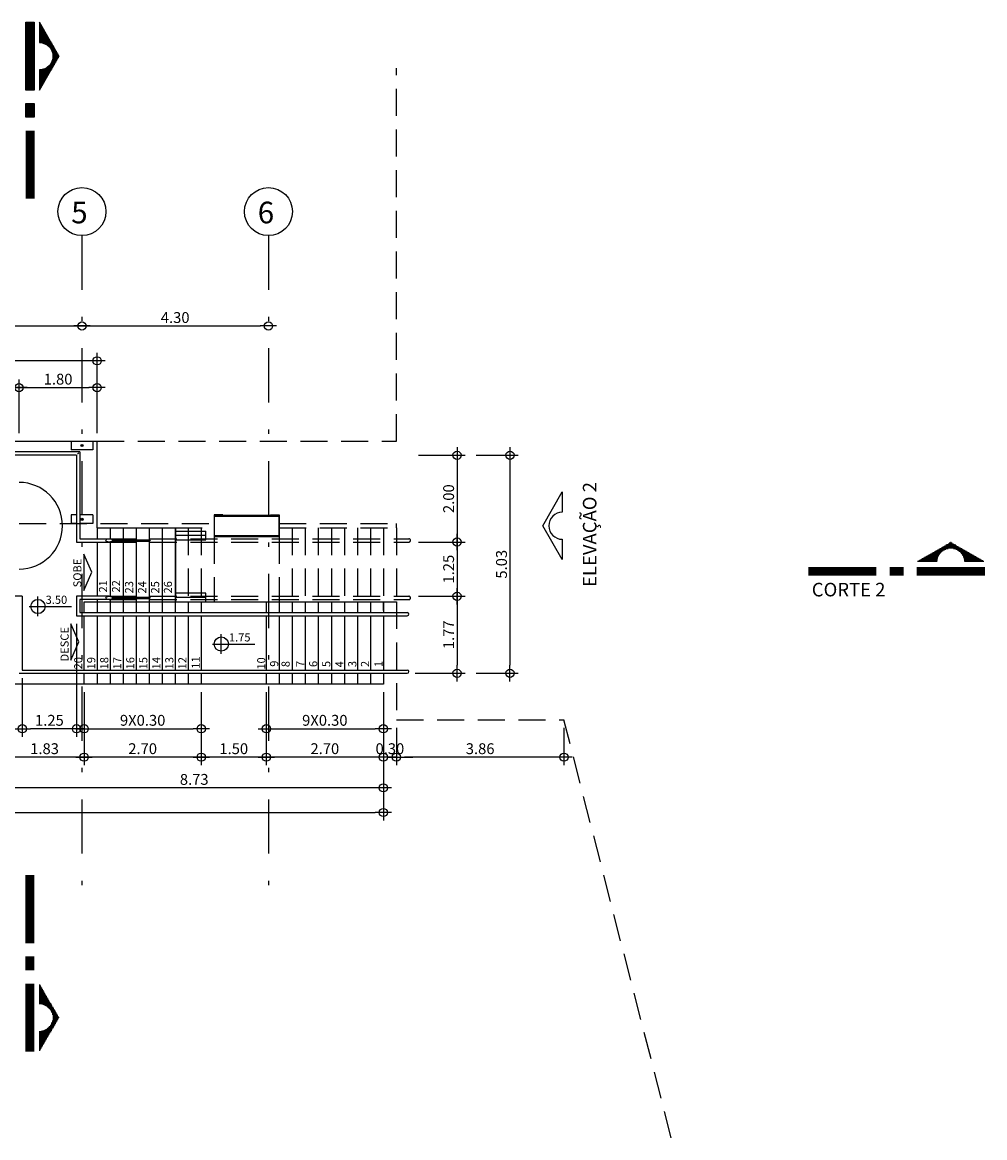
# Model space of a CAD drawing. Extents: x 166876 to 177711, y 2181278 to 2188659.
# Drawn here: x 177349 to 177371, y 2182246 to 2182272 of the extents above; entities that cross this region are included whole.
import ezdxf

# ---------------------------------------------------------------- set-up
doc = ezdxf.new("R2010")
doc.units = 0
doc.header["$LTSCALE"] = 2.5
doc.header["$MEASUREMENT"] = 0
doc.linetypes.add('DASHDOT', pattern=[1, 0.5, -0.25, 0, -0.25])
doc.linetypes.add('HIDDEN', pattern=[0.375, 0.25, -0.125])
doc.layers.get('0').update_dxf_attribs({"linetype": 'CONTINUOUS'})
doc.layers.get('DEFPOINTS').update_dxf_attribs({"linetype": 'CONTINUOUS'})
for name, color, linetype in [('A-01', 5, 'CONTINUOUS'), ('A-01-A', 8, 'CONTINUOUS'), ('A-02', 2, 'CONTINUOUS'), ('A-03', 3, 'CONTINUOUS'), ('A-04', 4, 'CONTINUOUS'), ('A-COTA', 1, 'CONTINUOUS'), ('A-PROJ-1', 8, 'HIDDEN'), ('A-TEXTO', 7, 'CONTINUOUS'), ('A0-COTA-125', 1, 'CONTINUOUS'), ('A0-EIXO-125', 1, 'DASHDOT')]:
    doc.layers.add(name, color=color, linetype=linetype)
doc.styles.add('RS-100', font='ROMANS.SHX', dxfattribs={"height": 1.25})
doc.styles.add('RS-175-125', font='ROMANS.shx', dxfattribs={"height": 0.5})
doc.styles.add('RS-60', font='ROMANS.SHX', dxfattribs={"height": 0.75})
doc.styles.add('RS-80-125', font='ROMANS.shx', dxfattribs={"height": 0.25})
doc.dimstyles.new('DC-RS80-125', dxfattribs={"dimtxt": 0.25, "dimasz": 0.1875, "dimexe": 0.1875, "dimexo": 0.1875, "dimgap": 0.07, "dimtad": 1, "dimzin": 1, "dimdsep": 46, "dimtxsty": 'RS-80-125', "dimblk": 'DOT1', "dimcen": 0.09, "dimclrd": 1, "dimclre": 1, "dimclrt": 3, "dimadec": 0, "dimazin": 0, "dimtfac": 0.006, "dimtix": 1, "dimtmove": 2, "dimatfit": 3, "dimldrblk": 'DOT1', "dimfxl": 0, "dimtolj": 1, "dimtzin": 12, "dimarcsym": 0})

# ---------------------------------------------------------------- blocks, each defined once
blk = doc.blocks.new('*X15')
at = {"color": 0, "linetype": 'Continuous'}
for p, q in [((3401.2, 1626.2), (3414.2, 1626.2)), ((3403.3, 1627.5), (3418.4, 1627.5)), ((3405.5, 1628.8), (3441.3, 1628.8)), ((3407.7, 1630), (3439.1, 1630)), ((3409.8, 1631.2), (3437, 1631.2)), ((3412, 1632.5), (3434.8, 1632.5)), ((3414.2, 1633.8), (3432.6, 1633.8)), ((3416.3, 1635), (3430.5, 1635)), ((3418.5, 1636.2), (3428.3, 1636.2)), ((3420.7, 1637.5), (3426.1, 1637.5)), ((3422.8, 1638.8), (3424, 1638.8)), ((3428.4, 1627.5), (3443.5, 1627.5)), ((3432.6, 1626.2), (3445.6, 1626.2)), ((3364.4, 1605), (3398.5, 1605)), ((3366.5, 1606.2), (3398.6, 1606.2)), ((3368.7, 1607.5), (3398.8, 1607.5)), ((3370.9, 1608.8), (3399.1, 1608.8)), ((3373, 1610), (3399.4, 1610)), ((3375.2, 1611.2), (3399.8, 1611.2)), ((3377.3, 1612.5), (3400.3, 1612.5)), ((3379.5, 1613.8), (3400.8, 1613.8)), ((3381.7, 1615), (3401.5, 1615)), ((3383.8, 1616.2), (3402.2, 1616.2)), ((3386, 1617.5), (3403, 1617.5)), ((3388.2, 1618.8), (3404, 1618.8)), ((3390.3, 1620), (3405.1, 1620)), ((3392.5, 1621.2), (3406.3, 1621.2)), ((3394.7, 1622.5), (3407.7, 1622.5)), ((3396.8, 1623.8), (3409.5, 1623.8)), ((3399, 1625), (3411.5, 1625)), ((3435.3, 1625), (3447.8, 1625)), ((3437.3, 1623.8), (3449.9, 1623.8)), ((3439, 1622.5), (3452.1, 1622.5)), ((3440.5, 1621.2), (3454.3, 1621.2)), ((3441.7, 1620), (3456.4, 1620)), ((3442.8, 1618.8), (3458.6, 1618.8)), ((3443.8, 1617.5), (3460.8, 1617.5)), ((3444.6, 1616.2), (3462.9, 1616.2)), ((3445.3, 1615), (3465.1, 1615)), ((3446, 1613.8), (3467.3, 1613.8)), ((3446.5, 1612.5), (3469.4, 1612.5)), ((3447, 1611.2), (3471.6, 1611.2)), ((3447.4, 1610), (3473.8, 1610)), ((3447.7, 1608.8), (3475.9, 1608.8)), ((3448, 1607.5), (3478.1, 1607.5)), ((3448.2, 1606.2), (3480.3, 1606.2)), ((3448.3, 1605), (3482.4, 1605)), ((3360.9, 1592.5), (3485.9, 1592.5)), ((3360.9, 1591.2), (3485.9, 1591.2)), ((3360.9, 1590), (3485.9, 1590)), ((3360.9, 1588.8), (3485.9, 1588.8)), ((3360.9, 1587.5), (3485.9, 1587.5)), ((3360.9, 1586.2), (3485.9, 1586.2)), ((3360.9, 1585), (3485.9, 1585)), ((3362.2, 1603.8), (3398.4, 1603.8)), ((3448.4, 1603.8), (3484.6, 1603.8)), ((3510.9, 1592.5), (3535.9, 1592.5)), ((3510.9, 1591.2), (3535.9, 1591.2)), ((3510.9, 1590), (3535.9, 1590)), ((3510.9, 1588.8), (3535.9, 1588.8)), ((3510.9, 1587.5), (3535.9, 1587.5)), ((3510.9, 1586.2), (3535.9, 1586.2)), ((3510.9, 1585), (3535.9, 1585)), ((3560.9, 1592.5), (3685.9, 1592.5)), ((3560.9, 1591.2), (3685.9, 1591.2)), ((3560.9, 1590), (3685.9, 1590)), ((3560.9, 1588.8), (3685.9, 1588.8)), ((3560.9, 1587.5), (3685.9, 1587.5)), ((3560.9, 1586.2), (3685.9, 1586.2)), ((3560.9, 1585), (3685.9, 1585)), ((3360.9, 1583.8), (3485.9, 1583.8)), ((3360.9, 1582.5), (3485.9, 1582.5)), ((3360.9, 1581.2), (3485.9, 1581.2)), ((3360.9, 1580), (3485.9, 1580)), ((3360.9, 1578.8), (3485.9, 1578.8)), ((3510.9, 1583.8), (3535.9, 1583.8)), ((3510.9, 1582.5), (3535.9, 1582.5)), ((3510.9, 1581.2), (3535.9, 1581.2)), ((3510.9, 1580), (3535.9, 1580)), ((3510.9, 1578.8), (3535.9, 1578.8)), ((3560.9, 1583.8), (3685.9, 1583.8)), ((3560.9, 1582.5), (3685.9, 1582.5)), ((3560.9, 1581.2), (3685.9, 1581.2)), ((3560.9, 1580), (3685.9, 1580)), ((3560.9, 1578.8), (3685.9, 1578.8))]:
    blk.add_line(p, q, dxfattribs=at)
blk = doc.blocks.new('DOT1')
at = {"color": 1}
blk.add_line((1, 0), (-1, 0), dxfattribs=at)
blk.add_circle((0, 0), 0.506, dxfattribs=at)
blk = doc.blocks.new('*D165')
at = {"layer": 'A0-COTA-125', "color": 1, "lineweight": -2}
for p, q in [((177357.17, 2182255.364), (177357.17, 2182254.504)), ((177361.032, 2182255.364), (177361.032, 2182254.504)), ((177360.844, 2182254.692), (177357.358, 2182254.692))]:
    blk.add_line(p, q, dxfattribs=at)
at = {"layer": 'DEFPOINTS', "color": 0}
for p in [(177357.17, 2182255.551), (177361.032, 2182255.551), (177357.17, 2182254.692)]:
    blk.add_point(p, dxfattribs=at)
at = {"layer": 'A0-COTA-125', "color": 1, "lineweight": -2, "xscale": 0.1875, "yscale": 0.1875, "zscale": 0.1875, "rotation": 180}
blk.add_blockref('DOT1', (177357.17, 2182254.692), dxfattribs=at)
at = {"layer": 'A0-COTA-125', "color": 1, "lineweight": -2, "xscale": 0.1875, "yscale": 0.1875, "zscale": 0.1875}
blk.add_blockref('DOT1', (177361.032, 2182254.692), dxfattribs=at)
at = {"layer": 'A0-COTA-125', "color": 3, "insert": (177359.101, 2182254.887), "char_height": 0.25, "attachment_point": 5, "style": 'RS-80-125'}
blk.add_mtext('\\A1;3.86', dxfattribs=at)
blk = doc.blocks.new('*D166')
at = {"layer": 'A0-COTA-125', "color": 1, "lineweight": -2}
for p, q in [((177357.683, 2182261.652), (177358.756, 2182261.652)), ((177358.569, 2182261.464), (177358.569, 2182259.838)), ((177357.683, 2182259.651), (177358.756, 2182259.651))]:
    blk.add_line(p, q, dxfattribs=at)
at = {"layer": 'DEFPOINTS', "color": 0}
for p in [(177357.495, 2182261.652), (177357.495, 2182259.651), (177358.569, 2182259.651)]:
    blk.add_point(p, dxfattribs=at)
at = {"layer": 'A0-COTA-125', "color": 1, "lineweight": -2, "xscale": 0.1875, "yscale": 0.1875, "zscale": 0.1875}
for p, rotation in [((177358.569, 2182261.652), 90), ((177358.569, 2182259.651), 270)]:
    blk.add_blockref('DOT1', p, dxfattribs=dict(at, rotation=rotation))
at = {"layer": 'A0-COTA-125', "color": 3, "insert": (177358.374, 2182260.651), "char_height": 0.25, "attachment_point": 5, "rotation": 90, "style": 'RS-80-125'}
blk.add_mtext('\\A1;2.00', dxfattribs=at)
blk = doc.blocks.new('*D167')
at = {"layer": 'A0-COTA-125', "color": 1, "lineweight": -2}
for p, q in [((177357.683, 2182259.651), (177358.756, 2182259.651)), ((177358.569, 2182259.463), (177358.569, 2182258.588)), ((177357.683, 2182258.401), (177358.756, 2182258.401))]:
    blk.add_line(p, q, dxfattribs=at)
at = {"layer": 'DEFPOINTS', "color": 0}
for p in [(177357.495, 2182259.651), (177357.495, 2182258.401), (177358.569, 2182258.401)]:
    blk.add_point(p, dxfattribs=at)
at = {"layer": 'A0-COTA-125', "color": 1, "lineweight": -2, "xscale": 0.1875, "yscale": 0.1875, "zscale": 0.1875}
for p, rotation in [((177358.569, 2182259.651), 90), ((177358.569, 2182258.401), 270)]:
    blk.add_blockref('DOT1', p, dxfattribs=dict(at, rotation=rotation))
at = {"layer": 'A0-COTA-125', "color": 3, "insert": (177358.374, 2182259.026), "char_height": 0.25, "attachment_point": 5, "rotation": 90, "style": 'RS-80-125'}
blk.add_mtext('\\A1;1.25', dxfattribs=at)
blk = doc.blocks.new('*D168')
at = {"layer": 'A0-COTA-125', "color": 1, "lineweight": -2}
for p, q in [((177357.683, 2182258.401), (177358.756, 2182258.401)), ((177358.569, 2182258.213), (177358.569, 2182256.813)), ((177357.606, 2182256.626), (177358.756, 2182256.626))]:
    blk.add_line(p, q, dxfattribs=at)
at = {"layer": 'DEFPOINTS', "color": 0}
for p in [(177357.495, 2182258.401), (177357.419, 2182256.626), (177358.569, 2182256.626)]:
    blk.add_point(p, dxfattribs=at)
at = {"layer": 'A0-COTA-125', "color": 1, "lineweight": -2, "xscale": 0.1875, "yscale": 0.1875, "zscale": 0.1875}
for p, rotation in [((177358.569, 2182258.401), 90), ((177358.569, 2182256.626), 270)]:
    blk.add_blockref('DOT1', p, dxfattribs=dict(at, rotation=rotation))
at = {"layer": 'A0-COTA-125', "color": 3, "insert": (177358.374, 2182257.513), "char_height": 0.25, "attachment_point": 5, "rotation": 90, "style": 'RS-80-125'}
blk.add_mtext('\\A1;1.77', dxfattribs=at)
blk = doc.blocks.new('*D169')
at = {"layer": 'A0-COTA-125', "color": 1, "lineweight": -2}
for p, q in [((177359.006, 2182261.652), (177359.976, 2182261.652)), ((177359.788, 2182261.464), (177359.788, 2182256.813)), ((177359.006, 2182256.626), (177359.976, 2182256.626))]:
    blk.add_line(p, q, dxfattribs=at)
at = {"layer": 'DEFPOINTS', "color": 0}
for p in [(177358.819, 2182261.652), (177358.819, 2182256.626), (177359.788, 2182256.626)]:
    blk.add_point(p, dxfattribs=at)
at = {"layer": 'A0-COTA-125', "color": 1, "lineweight": -2, "xscale": 0.1875, "yscale": 0.1875, "zscale": 0.1875}
for p, rotation in [((177359.788, 2182261.652), 90), ((177359.788, 2182256.626), 270)]:
    blk.add_blockref('DOT1', p, dxfattribs=dict(at, rotation=rotation))
at = {"layer": 'A0-COTA-125', "color": 3, "insert": (177359.593, 2182259.139), "char_height": 0.25, "attachment_point": 5, "rotation": 90, "style": 'RS-80-125'}
blk.add_mtext('\\A1;5.03', dxfattribs=at)
blk = doc.blocks.new('*D170')
at = {"layer": 'A0-COTA-125', "color": 1, "lineweight": -2}
for p, q in [((177356.87, 2182255.364), (177356.87, 2182254.504)), ((177357.17, 2182255.364), (177357.17, 2182254.504)), ((177356.683, 2182254.692), (177356.495, 2182254.692)), ((177357.17, 2182254.692), (177356.87, 2182254.692)), ((177357.358, 2182254.692), (177357.545, 2182254.692))]:
    blk.add_line(p, q, dxfattribs=at)
at = {"layer": 'DEFPOINTS', "color": 0}
for p in [(177356.87, 2182255.551), (177357.17, 2182255.551), (177356.87, 2182254.692)]:
    blk.add_point(p, dxfattribs=at)
at = {"layer": 'A0-COTA-125', "color": 1, "lineweight": -2, "xscale": 0.1875, "yscale": 0.1875, "zscale": 0.1875}
blk.add_blockref('DOT1', (177356.87, 2182254.692), dxfattribs=at)
at = {"layer": 'A0-COTA-125', "color": 1, "lineweight": -2, "xscale": 0.1875, "yscale": 0.1875, "zscale": 0.1875, "rotation": 180}
blk.add_blockref('DOT1', (177357.17, 2182254.692), dxfattribs=at)
at = {"layer": 'A0-COTA-125', "color": 3, "insert": (177357.02, 2182254.887), "char_height": 0.25, "attachment_point": 5, "style": 'RS-80-125'}
blk.add_mtext('\\A1;0.30', dxfattribs=at)
blk = doc.blocks.new('*D171')
at = {"layer": 'A0-COTA-125', "color": 1, "lineweight": -2}
for p, q in [((177354.17, 2182256.188), (177354.17, 2182254.504)), ((177356.87, 2182256.188), (177356.87, 2182254.504)), ((177356.683, 2182254.692), (177354.358, 2182254.692))]:
    blk.add_line(p, q, dxfattribs=at)
at = {"layer": 'DEFPOINTS', "color": 0}
for p in [(177354.17, 2182256.376), (177356.87, 2182256.376), (177354.17, 2182254.692)]:
    blk.add_point(p, dxfattribs=at)
at = {"layer": 'A0-COTA-125', "color": 1, "lineweight": -2, "xscale": 0.1875, "yscale": 0.1875, "zscale": 0.1875, "rotation": 180}
blk.add_blockref('DOT1', (177354.17, 2182254.692), dxfattribs=at)
at = {"layer": 'A0-COTA-125', "color": 1, "lineweight": -2, "xscale": 0.1875, "yscale": 0.1875, "zscale": 0.1875}
blk.add_blockref('DOT1', (177356.87, 2182254.692), dxfattribs=at)
at = {"layer": 'A0-COTA-125', "color": 3, "insert": (177355.52, 2182254.887), "char_height": 0.25, "attachment_point": 5, "style": 'RS-80-125'}
blk.add_mtext('\\A1;2.70', dxfattribs=at)
blk = doc.blocks.new('*D172')
at = {"layer": 'A0-COTA-125', "color": 1, "lineweight": -2}
for p, q in [((177352.67, 2182256.188), (177352.67, 2182254.504)), ((177354.17, 2182256.188), (177354.17, 2182254.504)), ((177353.983, 2182254.692), (177352.858, 2182254.692))]:
    blk.add_line(p, q, dxfattribs=at)
at = {"layer": 'DEFPOINTS', "color": 0}
for p in [(177352.67, 2182256.376), (177354.17, 2182256.376), (177352.67, 2182254.692)]:
    blk.add_point(p, dxfattribs=at)
at = {"layer": 'A0-COTA-125', "color": 1, "lineweight": -2, "xscale": 0.1875, "yscale": 0.1875, "zscale": 0.1875, "rotation": 180}
blk.add_blockref('DOT1', (177352.67, 2182254.692), dxfattribs=at)
at = {"layer": 'A0-COTA-125', "color": 1, "lineweight": -2, "xscale": 0.1875, "yscale": 0.1875, "zscale": 0.1875}
blk.add_blockref('DOT1', (177354.17, 2182254.692), dxfattribs=at)
at = {"layer": 'A0-COTA-125', "color": 3, "insert": (177353.42, 2182254.887), "char_height": 0.25, "attachment_point": 5, "style": 'RS-80-125'}
blk.add_mtext('\\A1;1.50', dxfattribs=at)
blk = doc.blocks.new('*D173')
at = {"layer": 'A0-COTA-125', "color": 1, "lineweight": -2}
for p, q in [((177349.97, 2182256.188), (177349.97, 2182254.504)), ((177352.67, 2182256.188), (177352.67, 2182254.504)), ((177352.483, 2182254.692), (177350.158, 2182254.692))]:
    blk.add_line(p, q, dxfattribs=at)
at = {"layer": 'DEFPOINTS', "color": 0}
for p in [(177349.97, 2182256.376), (177352.67, 2182256.376), (177349.97, 2182254.692)]:
    blk.add_point(p, dxfattribs=at)
at = {"layer": 'A0-COTA-125', "color": 1, "lineweight": -2, "xscale": 0.1875, "yscale": 0.1875, "zscale": 0.1875, "rotation": 180}
blk.add_blockref('DOT1', (177349.97, 2182254.692), dxfattribs=at)
at = {"layer": 'A0-COTA-125', "color": 1, "lineweight": -2, "xscale": 0.1875, "yscale": 0.1875, "zscale": 0.1875}
blk.add_blockref('DOT1', (177352.67, 2182254.692), dxfattribs=at)
at = {"layer": 'A0-COTA-125', "color": 3, "insert": (177351.32, 2182254.887), "char_height": 0.25, "attachment_point": 5, "style": 'RS-80-125'}
blk.add_mtext('\\A1;2.70', dxfattribs=at)
blk = doc.blocks.new('*D174')
at = {"layer": 'A0-COTA-125', "color": 1, "lineweight": -2}
for p, q in [((177348.145, 2182256.188), (177348.145, 2182254.504)), ((177349.97, 2182256.188), (177349.97, 2182254.504)), ((177349.783, 2182254.692), (177348.333, 2182254.692))]:
    blk.add_line(p, q, dxfattribs=at)
at = {"layer": 'DEFPOINTS', "color": 0}
for p in [(177348.145, 2182256.376), (177349.97, 2182256.376), (177348.145, 2182254.692)]:
    blk.add_point(p, dxfattribs=at)
at = {"layer": 'A0-COTA-125', "color": 1, "lineweight": -2, "xscale": 0.1875, "yscale": 0.1875, "zscale": 0.1875, "rotation": 180}
blk.add_blockref('DOT1', (177348.145, 2182254.692), dxfattribs=at)
at = {"layer": 'A0-COTA-125', "color": 1, "lineweight": -2, "xscale": 0.1875, "yscale": 0.1875, "zscale": 0.1875}
blk.add_blockref('DOT1', (177349.97, 2182254.692), dxfattribs=at)
at = {"layer": 'A0-COTA-125', "color": 3, "insert": (177349.058, 2182254.887), "char_height": 0.25, "attachment_point": 5, "style": 'RS-80-125'}
blk.add_mtext('\\A1;1.83', dxfattribs=at)
blk = doc.blocks.new('*D175')
at = {"layer": 'A0-COTA-125', "color": 1, "lineweight": -2}
for p, q in [((177348.145, 2182256.188), (177348.145, 2182253.797)), ((177356.87, 2182256.188), (177356.87, 2182253.797)), ((177356.683, 2182253.984), (177348.333, 2182253.984))]:
    blk.add_line(p, q, dxfattribs=at)
at = {"layer": 'DEFPOINTS', "color": 0}
for p in [(177348.145, 2182256.376), (177356.87, 2182256.376), (177348.145, 2182253.984)]:
    blk.add_point(p, dxfattribs=at)
at = {"layer": 'A0-COTA-125', "color": 1, "lineweight": -2, "xscale": 0.1875, "yscale": 0.1875, "zscale": 0.1875, "rotation": 180}
blk.add_blockref('DOT1', (177348.145, 2182253.984), dxfattribs=at)
at = {"layer": 'A0-COTA-125', "color": 1, "lineweight": -2, "xscale": 0.1875, "yscale": 0.1875, "zscale": 0.1875}
blk.add_blockref('DOT1', (177356.87, 2182253.984), dxfattribs=at)
at = {"layer": 'A0-COTA-125', "color": 3, "insert": (177352.508, 2182254.179), "char_height": 0.25, "attachment_point": 5, "style": 'RS-80-125'}
blk.add_mtext('\\A1;8.73', dxfattribs=at)
blk = doc.blocks.new('*D176')
at = {"layer": 'A0-COTA-125', "color": 1, "lineweight": -2}
for p, q in [((177330.584, 2182257.701), (177330.584, 2182253.229)), ((177356.87, 2182256.188), (177356.87, 2182253.229)), ((177330.771, 2182253.416), (177356.683, 2182253.416))]:
    blk.add_line(p, q, dxfattribs=at)
at = {"layer": 'DEFPOINTS', "color": 0}
for p in [(177330.584, 2182257.888), (177356.87, 2182256.376), (177356.87, 2182253.416)]:
    blk.add_point(p, dxfattribs=at)
at = {"layer": 'A0-COTA-125', "color": 1, "lineweight": -2, "xscale": 0.1875, "yscale": 0.1875, "zscale": 0.1875, "rotation": 180}
blk.add_blockref('DOT1', (177330.584, 2182253.416), dxfattribs=at)
at = {"layer": 'A0-COTA-125', "color": 1, "lineweight": -2, "xscale": 0.1875, "yscale": 0.1875, "zscale": 0.1875}
blk.add_blockref('DOT1', (177356.87, 2182253.416), dxfattribs=at)
at = {"layer": 'A0-COTA-125', "color": 3, "insert": (177343.727, 2182253.611), "char_height": 0.25, "attachment_point": 5, "style": 'RS-80-125'}
blk.add_mtext('\\A1;26.29', dxfattribs=at)
blk = doc.blocks.new('*D22')
at = {"layer": 'A0-COTA-125', "color": 1, "lineweight": -2}
blk.add_line((177346.248, 2182264.632), (177349.733, 2182264.632), dxfattribs=at)
at = {"layer": 'DEFPOINTS', "color": 0}
for p in [(177346.06, 2182264.632), (177349.92, 2182264.632), (177349.92, 2182264.632)]:
    blk.add_point(p, dxfattribs=at)
at = {"layer": 'A0-COTA-125', "color": 1, "lineweight": -2, "xscale": 0.1875, "yscale": 0.1875, "zscale": 0.1875, "rotation": 180}
blk.add_blockref('DOT1', (177346.06, 2182264.632), dxfattribs=at)
at = {"layer": 'A0-COTA-125', "color": 1, "lineweight": -2, "xscale": 0.1875, "yscale": 0.1875, "zscale": 0.1875}
blk.add_blockref('DOT1', (177349.92, 2182264.632), dxfattribs=at)
at = {"layer": 'A0-COTA-125', "color": 3, "insert": (177347.99, 2182264.827), "char_height": 0.25, "attachment_point": 5, "style": 'RS-80-125'}
blk.add_mtext('\\A1;3.86', dxfattribs=at)
blk = doc.blocks.new('*D23')
at = {"layer": 'A0-COTA-125', "color": 1, "lineweight": -2}
blk.add_line((177350.108, 2182264.632), (177354.033, 2182264.632), dxfattribs=at)
at = {"layer": 'DEFPOINTS', "color": 0}
for p in [(177349.92, 2182264.632), (177354.22, 2182264.632), (177354.22, 2182264.632)]:
    blk.add_point(p, dxfattribs=at)
at = {"layer": 'A0-COTA-125', "color": 1, "lineweight": -2, "xscale": 0.1875, "yscale": 0.1875, "zscale": 0.1875, "rotation": 180}
blk.add_blockref('DOT1', (177349.92, 2182264.632), dxfattribs=at)
at = {"layer": 'A0-COTA-125', "color": 1, "lineweight": -2, "xscale": 0.1875, "yscale": 0.1875, "zscale": 0.1875}
blk.add_blockref('DOT1', (177354.22, 2182264.632), dxfattribs=at)
at = {"layer": 'A0-COTA-125', "color": 3, "insert": (177352.07, 2182264.827), "char_height": 0.25, "attachment_point": 5, "style": 'RS-80-125'}
blk.add_mtext('\\A1;4.30', dxfattribs=at)
blk = doc.blocks.new('*D26')
at = {"layer": 'A0-COTA-125', "color": 1, "lineweight": -2}
for p, q in [((177349.97, 2182256.188), (177349.97, 2182255.158)), ((177352.67, 2182256.188), (177352.67, 2182255.158)), ((177350.158, 2182255.346), (177352.483, 2182255.346))]:
    blk.add_line(p, q, dxfattribs=at)
at = {"layer": 'DEFPOINTS', "color": 0}
for p in [(177349.97, 2182256.376), (177352.67, 2182256.376), (177352.67, 2182255.346)]:
    blk.add_point(p, dxfattribs=at)
at = {"layer": 'A0-COTA-125', "color": 1, "lineweight": -2, "xscale": 0.1875, "yscale": 0.1875, "zscale": 0.1875, "rotation": 180}
blk.add_blockref('DOT1', (177349.97, 2182255.346), dxfattribs=at)
at = {"layer": 'A0-COTA-125', "color": 1, "lineweight": -2, "xscale": 0.1875, "yscale": 0.1875, "zscale": 0.1875}
blk.add_blockref('DOT1', (177352.67, 2182255.346), dxfattribs=at)
at = {"layer": 'A0-COTA-125', "color": 3, "insert": (177351.32, 2182255.541), "char_height": 0.25, "attachment_point": 5, "style": 'RS-80-125'}
blk.add_mtext('\\A1;9X0.30', dxfattribs=at)
blk = doc.blocks.new('*D27')
at = {"layer": 'A0-COTA-125', "color": 1, "lineweight": -2}
for p, q in [((177354.17, 2182256.188), (177354.17, 2182255.158)), ((177356.87, 2182256.188), (177356.87, 2182255.158)), ((177354.358, 2182255.346), (177356.683, 2182255.346))]:
    blk.add_line(p, q, dxfattribs=at)
at = {"layer": 'DEFPOINTS', "color": 0}
for p in [(177354.17, 2182256.376), (177356.87, 2182256.376), (177356.87, 2182255.346)]:
    blk.add_point(p, dxfattribs=at)
at = {"layer": 'A0-COTA-125', "color": 1, "lineweight": -2, "xscale": 0.1875, "yscale": 0.1875, "zscale": 0.1875, "rotation": 180}
blk.add_blockref('DOT1', (177354.17, 2182255.346), dxfattribs=at)
at = {"layer": 'A0-COTA-125', "color": 1, "lineweight": -2, "xscale": 0.1875, "yscale": 0.1875, "zscale": 0.1875}
blk.add_blockref('DOT1', (177356.87, 2182255.346), dxfattribs=at)
at = {"layer": 'A0-COTA-125', "color": 3, "insert": (177355.52, 2182255.541), "char_height": 0.25, "attachment_point": 5, "style": 'RS-80-125'}
blk.add_mtext('\\A1;9X0.30', dxfattribs=at)
blk = doc.blocks.new('*D113')
at = {"layer": 'A0-COTA-125', "color": 1, "lineweight": -2}
for p, q in [((177330.584, 2182262.351), (177330.584, 2182264.016)), ((177350.27, 2182262.164), (177350.27, 2182264.016)), ((177350.083, 2182263.829), (177330.771, 2182263.829))]:
    blk.add_line(p, q, dxfattribs=at)
at = {"layer": 'DEFPOINTS', "color": 0}
for p in [(177330.584, 2182263.829), (177330.584, 2182262.164), (177350.27, 2182261.976)]:
    blk.add_point(p, dxfattribs=at)
at = {"layer": 'A0-COTA-125', "color": 1, "lineweight": -2, "xscale": 0.1875, "yscale": 0.1875, "zscale": 0.1875, "rotation": 180}
blk.add_blockref('DOT1', (177330.584, 2182263.829), dxfattribs=at)
at = {"layer": 'A0-COTA-125', "color": 1, "lineweight": -2, "xscale": 0.1875, "yscale": 0.1875, "zscale": 0.1875}
blk.add_blockref('DOT1', (177350.27, 2182263.829), dxfattribs=at)
at = {"layer": 'A0-COTA-125', "color": 3, "insert": (177340.427, 2182264.024), "char_height": 0.25, "attachment_point": 5, "style": 'RS-80-125'}
blk.add_mtext('\\A1;19.69', dxfattribs=at)
blk = doc.blocks.new('*D115')
at = {"layer": 'A0-COTA-125', "color": 1, "lineweight": -2}
for p, q in [((177332.471, 2182262.164), (177332.471, 2182263.398)), ((177348.47, 2182262.164), (177348.47, 2182263.398)), ((177332.659, 2182263.211), (177348.283, 2182263.211))]:
    blk.add_line(p, q, dxfattribs=at)
at = {"layer": 'DEFPOINTS', "color": 0}
for p in [(177348.47, 2182263.211), (177332.471, 2182261.976), (177348.47, 2182261.976)]:
    blk.add_point(p, dxfattribs=at)
at = {"layer": 'A0-COTA-125', "color": 1, "lineweight": -2, "xscale": 0.1875, "yscale": 0.1875, "zscale": 0.1875, "rotation": 180}
blk.add_blockref('DOT1', (177332.471, 2182263.211), dxfattribs=at)
at = {"layer": 'A0-COTA-125', "color": 1, "lineweight": -2, "xscale": 0.1875, "yscale": 0.1875, "zscale": 0.1875}
blk.add_blockref('DOT1', (177348.47, 2182263.211), dxfattribs=at)
at = {"layer": 'A0-COTA-125', "color": 3, "insert": (177340.471, 2182263.406), "char_height": 0.25, "attachment_point": 5, "style": 'RS-80-125'}
blk.add_mtext('\\A1;16.00', dxfattribs=at)
blk = doc.blocks.new('*D116')
at = {"layer": 'A0-COTA-125', "color": 1, "lineweight": -2}
for p, q in [((177348.47, 2182262.164), (177348.47, 2182263.398)), ((177350.27, 2182262.164), (177350.27, 2182263.398)), ((177348.658, 2182263.211), (177350.083, 2182263.211))]:
    blk.add_line(p, q, dxfattribs=at)
at = {"layer": 'DEFPOINTS', "color": 0}
for p in [(177350.27, 2182263.211), (177348.47, 2182261.976), (177350.27, 2182261.976)]:
    blk.add_point(p, dxfattribs=at)
at = {"layer": 'A0-COTA-125', "color": 1, "lineweight": -2, "xscale": 0.1875, "yscale": 0.1875, "zscale": 0.1875, "rotation": 180}
blk.add_blockref('DOT1', (177348.47, 2182263.211), dxfattribs=at)
at = {"layer": 'A0-COTA-125', "color": 1, "lineweight": -2, "xscale": 0.1875, "yscale": 0.1875, "zscale": 0.1875}
blk.add_blockref('DOT1', (177350.27, 2182263.211), dxfattribs=at)
at = {"layer": 'A0-COTA-125', "color": 3, "insert": (177349.37, 2182263.406), "char_height": 0.25, "attachment_point": 5, "style": 'RS-80-125'}
blk.add_mtext('\\A1;1.80', dxfattribs=at)
blk = doc.blocks.new('*D117')
at = {"layer": 'A0-COTA-125', "color": 1, "lineweight": -2}
for p, q in [((177349.795, 2182257.763), (177349.795, 2182255.158)), ((177348.545, 2182256.513), (177348.545, 2182255.158)), ((177349.608, 2182255.346), (177348.733, 2182255.346))]:
    blk.add_line(p, q, dxfattribs=at)
at = {"layer": 'DEFPOINTS', "color": 0}
for p in [(177349.795, 2182257.951), (177348.545, 2182256.701), (177348.545, 2182255.346)]:
    blk.add_point(p, dxfattribs=at)
at = {"layer": 'A0-COTA-125', "color": 1, "lineweight": -2, "xscale": 0.1875, "yscale": 0.1875, "zscale": 0.1875, "rotation": 180}
blk.add_blockref('DOT1', (177348.545, 2182255.346), dxfattribs=at)
at = {"layer": 'A0-COTA-125', "color": 1, "lineweight": -2, "xscale": 0.1875, "yscale": 0.1875, "zscale": 0.1875}
blk.add_blockref('DOT1', (177349.795, 2182255.346), dxfattribs=at)
at = {"layer": 'A0-COTA-125', "color": 3, "insert": (177349.17, 2182255.541), "char_height": 0.25, "attachment_point": 5, "style": 'RS-80-125'}
blk.add_mtext('\\A1;1.25', dxfattribs=at)

msp = doc.modelspace()

# ---------------------------------------------------------------- hatches: boundary and pattern name
at = {"layer": 'A-03'}
h = msp.add_hatch(color=256, dxfattribs=at)
edge = h.paths.add_edge_path()
edge.add_arc((177349.92, 2182261.876), 0.025, 0, 360)
h = msp.add_hatch(color=256, dxfattribs=at)
edge = h.paths.add_edge_path()
edge.add_arc((177349.92, 2182260.176), 0.025, 0, 360)
at = {"layer": 'A-04'}
for points in [[(177353.17, 2182260.27), (177353.17, 2182260.276), (177352.97, 2182260.276), (177352.97, 2182259.776), (177353.17, 2182259.776), (177353.17, 2182259.782), (177352.976, 2182259.782), (177352.976, 2182260.27)], [(177354.27, 2182260.27), (177354.27, 2182260.276), (177354.47, 2182260.276), (177354.47, 2182259.776), (177354.27, 2182259.776), (177354.27, 2182259.782), (177354.464, 2182259.782), (177354.464, 2182260.27)]]:
    msp.add_hatch(color=256, dxfattribs=at).paths.add_polyline_path(points)

# ---------------------------------------------------------------- linework, layer by layer
at = {"layer": 'A-01'}
for p, q in [((177349.818, 2182261.674), (177349.848, 2182261.704)), ((177350.617, 2182259.703), (177351.179, 2182259.703)), ((177350.617, 2182259.673), (177351.179, 2182259.673)), ((177350.617, 2182258.378), (177351.179, 2182258.378)), ((177350.617, 2182258.348), (177351.179, 2182258.348))]:
    msp.add_line(p, q, dxfattribs=at)
at = {"layer": 'A-01-A'}
for p, q in [((177351.179, 2182259.703), (177351.462, 2182259.703)), ((177351.179, 2182259.673), (177351.462, 2182259.673)), ((177351.179, 2182258.378), (177351.462, 2182258.378)), ((177351.179, 2182258.348), (177351.462, 2182258.348)), ((177354.47, 2182258.276), (177356.87, 2182258.276)), ((177354.77, 2182258.276), (177354.77, 2182258.026)), ((177355.07, 2182258.276), (177355.07, 2182258.026)), ((177355.37, 2182258.276), (177355.37, 2182258.026)), ((177355.67, 2182258.276), (177355.67, 2182258.026)), ((177355.97, 2182258.276), (177355.97, 2182258.026)), ((177356.27, 2182258.276), (177356.27, 2182258.026)), ((177356.57, 2182258.276), (177356.57, 2182258.026)), ((177356.87, 2182258.076), (177356.87, 2182258.276)), ((177356.87, 2182258.276), (177356.87, 2182258.026)), ((177354.77, 2182257.951), (177354.77, 2182256.701)), ((177355.07, 2182257.951), (177355.07, 2182256.701)), ((177355.37, 2182257.951), (177355.37, 2182256.701)), ((177355.67, 2182257.951), (177355.67, 2182256.701)), ((177355.97, 2182257.951), (177355.97, 2182256.701)), ((177356.27, 2182257.951), (177356.27, 2182256.701)), ((177356.57, 2182257.951), (177356.57, 2182256.701)), ((177356.87, 2182257.951), (177356.87, 2182256.701)), ((177354.77, 2182256.626), (177354.77, 2182256.376)), ((177355.07, 2182256.626), (177355.07, 2182256.376)), ((177355.37, 2182256.626), (177355.37, 2182256.376)), ((177355.67, 2182256.626), (177355.67, 2182256.376)), ((177355.97, 2182256.626), (177355.97, 2182256.376)), ((177356.27, 2182256.626), (177356.27, 2182256.376)), ((177356.57, 2182256.626), (177356.57, 2182256.376)), ((177356.87, 2182256.626), (177356.87, 2182256.376)), ((177356.87, 2182256.376), (177354.47, 2182256.376))]:
    msp.add_line(p, q, dxfattribs=at)
at = {"layer": 'A-02'}
for p, q in [((177336.677, 2182261.976), (177350.27, 2182261.976)), ((177349.67, 2182261.976), (177349.67, 2182261.776)), ((177350.17, 2182261.976), (177350.17, 2182261.776)), ((177350.27, 2182259.976), (177350.27, 2182261.976)), ((177350.17, 2182261.776), (177349.67, 2182261.776)), ((177349.67, 2182260.276), (177349.67, 2182260.076)), ((177349.795, 2182260.276), (177349.67, 2182260.276)), ((177350.17, 2182260.276), (177349.87, 2182260.276)), ((177350.17, 2182260.276), (177350.17, 2182260.076)), ((177352.976, 2182260.25), (177354.464, 2182260.25)), ((177353.17, 2182260.27), (177354.27, 2182260.27)), ((177349.795, 2182260.076), (177349.67, 2182260.076)), ((177350.17, 2182260.076), (177349.87, 2182260.076)), ((177350.27, 2182259.976), (177350.27, 2182259.726)), ((177350.27, 2182259.976), (177352.07, 2182259.976)), ((177350.57, 2182259.976), (177350.57, 2182259.724)), ((177350.87, 2182259.976), (177350.87, 2182259.703)), ((177351.17, 2182259.976), (177351.17, 2182259.703)), ((177351.47, 2182259.976), (177351.47, 2182259.703)), ((177351.77, 2182259.976), (177351.77, 2182258.276)), ((177352.08, 2182259.901), (177352.776, 2182259.901)), ((177352.97, 2182259.802), (177354.464, 2182259.802)), ((177353.17, 2182259.782), (177354.27, 2182259.782)), ((177350.27, 2182259.651), (177350.27, 2182258.401)), ((177350.57, 2182259.652), (177350.57, 2182258.399)), ((177350.87, 2182259.673), (177350.87, 2182258.378)), ((177351.17, 2182259.674), (177351.17, 2182258.378)), ((177351.47, 2182259.674), (177351.47, 2182258.378)), ((177352.08, 2182259.701), (177352.776, 2182259.701)), ((177352.776, 2182258.476), (177352.08, 2182258.476)), ((177349.97, 2182258.276), (177354.47, 2182258.276)), ((177349.97, 2182258.026), (177349.97, 2182258.276)), ((177350.27, 2182258.326), (177350.27, 2182258.276)), ((177350.27, 2182258.276), (177350.27, 2182258.026)), ((177350.57, 2182258.327), (177350.57, 2182258.276)), ((177350.57, 2182258.276), (177350.57, 2182258.026)), ((177350.87, 2182258.348), (177350.87, 2182258.276)), ((177350.87, 2182258.276), (177350.87, 2182258.026)), ((177351.17, 2182258.349), (177351.17, 2182258.276)), ((177351.17, 2182258.276), (177351.17, 2182258.026)), ((177351.47, 2182258.349), (177351.47, 2182258.276)), ((177351.47, 2182258.276), (177351.47, 2182258.026)), ((177351.77, 2182258.276), (177351.77, 2182258.026)), ((177352.07, 2182258.276), (177352.07, 2182258.026)), ((177352.37, 2182258.276), (177352.37, 2182258.026)), ((177352.67, 2182258.276), (177352.67, 2182258.026)), ((177354.17, 2182258.276), (177354.17, 2182258.026)), ((177354.47, 2182258.276), (177354.47, 2182258.026)), ((177349.97, 2182256.701), (177349.97, 2182257.951)), ((177350.27, 2182257.951), (177350.27, 2182256.701)), ((177350.57, 2182257.951), (177350.57, 2182256.701)), ((177350.87, 2182257.951), (177350.87, 2182256.701)), ((177351.149, 2182258.026), (177357.419, 2182258.026)), ((177351.149, 2182257.951), (177357.419, 2182257.951)), ((177351.17, 2182257.951), (177351.17, 2182256.701)), ((177351.47, 2182257.951), (177351.47, 2182256.701)), ((177351.77, 2182257.951), (177351.77, 2182256.701)), ((177352.07, 2182257.951), (177352.07, 2182256.701)), ((177352.37, 2182257.951), (177352.37, 2182256.701)), ((177352.67, 2182257.951), (177352.67, 2182256.701)), ((177354.17, 2182257.951), (177354.17, 2182256.701)), ((177354.47, 2182257.951), (177354.47, 2182256.701)), ((177357.456, 2182257.988), (177357.456, 2182257.988)), ((177357.456, 2182257.988), (177357.456, 2182257.988)), ((177351.149, 2182256.701), (177357.419, 2182256.701)), ((177354.96, 2182256.701), (177355.07, 2182256.701)), ((177357.456, 2182256.663), (177357.456, 2182256.663)), ((177349.97, 2182256.376), (177349.97, 2182256.626)), ((177350.27, 2182256.626), (177350.27, 2182256.376)), ((177350.57, 2182256.626), (177350.57, 2182256.376)), ((177350.87, 2182256.626), (177350.87, 2182256.376)), ((177351.149, 2182256.626), (177357.419, 2182256.626)), ((177351.17, 2182256.626), (177351.17, 2182256.376)), ((177351.47, 2182256.626), (177351.47, 2182256.376)), ((177351.77, 2182256.626), (177351.77, 2182256.376)), ((177352.07, 2182256.626), (177352.07, 2182256.376)), ((177352.37, 2182256.626), (177352.37, 2182256.376)), ((177352.67, 2182256.626), (177352.67, 2182256.376)), ((177354.17, 2182256.626), (177354.17, 2182256.376)), ((177354.47, 2182256.626), (177354.47, 2182256.376)), ((177349.97, 2182256.376), (177348.145, 2182256.376)), ((177354.47, 2182256.376), (177349.97, 2182256.376))]:
    msp.add_line(p, q, dxfattribs=at)
for centre, start, end in [((177357.419, 2182257.988), 270.0059, 90), ((177357.419, 2182257.988), 270, 89.9941), ((177357.419, 2182256.663), 270, 89.9941)]:
    msp.add_arc(centre, 0.0375, start, end, dxfattribs=at)
at = {"layer": 'A-03'}
for p, q in [((177349.87, 2182261.727), (177341.669, 2182261.727)), ((177349.795, 2182261.652), (177341.669, 2182261.652)), ((177349.795, 2182261.652), (177349.795, 2182259.651)), ((177349.87, 2182261.727), (177349.87, 2182259.726)), ((177352.97, 2182260.276), (177352.97, 2182259.776)), ((177354.47, 2182260.276), (177354.47, 2182259.776)), ((177352.07, 2182259.976), (177352.08, 2182259.976)), ((177352.07, 2182259.976), (177352.07, 2182258.276)), ((177352.08, 2182259.976), (177352.08, 2182258.276)), ((177352.776, 2182259.801), (177352.08, 2182259.801)), ((177352.776, 2182259.701), (177352.776, 2182259.901)), ((177349.795, 2182259.651), (177350.549, 2182259.651)), ((177349.87, 2182259.726), (177350.549, 2182259.726)), ((177352.776, 2182258.276), (177352.776, 2182258.476)), ((177348.545, 2182258.401), (177344.543, 2182258.401)), ((177348.545, 2182258.401), (177348.545, 2182256.701)), ((177349.795, 2182258.401), (177349.795, 2182257.951)), ((177350.549, 2182258.401), (177349.795, 2182258.401)), ((177349.87, 2182258.326), (177349.87, 2182258.026)), ((177350.549, 2182258.326), (177349.87, 2182258.326)), ((177352.776, 2182258.376), (177352.08, 2182258.376)), ((177349.795, 2182257.951), (177351.149, 2182257.951)), ((177349.87, 2182258.026), (177351.149, 2182258.026)), ((177348.545, 2182256.701), (177351.149, 2182256.701)), ((177348.47, 2182256.626), (177351.149, 2182256.626))]:
    msp.add_line(p, q, dxfattribs=at)
for centre in [(177349.92, 2182261.876), (177349.92, 2182260.176)]:
    msp.add_circle(centre, 0.025, dxfattribs=at)
at = {"layer": 'A-04'}
for points in [[(177353.17, 2182260.27), (177353.17, 2182260.276), (177352.97, 2182260.276), (177352.97, 2182259.776), (177353.17, 2182259.776), (177353.17, 2182259.782), (177352.976, 2182259.782), (177352.976, 2182260.27)], [(177354.27, 2182260.27), (177354.27, 2182260.276), (177354.47, 2182260.276), (177354.47, 2182259.776), (177354.27, 2182259.776), (177354.27, 2182259.782), (177354.464, 2182259.782), (177354.464, 2182260.27)]]:
    msp.add_lwpolyline(points, close=True, dxfattribs=at)
for centre, major_axis in [((177350.549, 2182259.688), (-0.0744, 0)), ((177351.179, 2182259.688), (0.0298, 0)), ((177351.462, 2182259.688), (0.0298, 0)), ((177350.549, 2182258.363), (-0.0744, 0)), ((177351.462, 2182258.363), (0.0298, 0))]:
    msp.add_ellipse(centre, major_axis=major_axis, ratio=0.503871, dxfattribs=at)
at = {"layer": 'A-04', "extrusion": (0, 0, -1)}
msp.add_ellipse((177351.179, 2182258.363), major_axis=(0.0298, 0), ratio=0.503871, dxfattribs=at)
at = {"layer": 'A-COTA'}
for p, q in [((177354.47, 2182260.026), (177354.47, 2182259.976)), ((177352.97, 2182259.976), (177352.976, 2182259.976))]:
    msp.add_line(p, q, dxfattribs=at)
at = {"layer": 'A-COTA', "color": 1}
for p, q in [((177348.906, 2182257.942), (177348.906, 2182258.395)), ((177348.705, 2182258.166), (177349.676, 2182258.166)), ((177353.133, 2182257.075), (177353.133, 2182257.528)), ((177352.932, 2182257.299), (177353.904, 2182257.299))]:
    msp.add_line(p, q, dxfattribs=at)
at = {"layer": 'A-COTA', "linetype": 'Continuous'}
for points in [[(177348.815, 2182271.633), (177348.815, 2182270.071), (177348.627, 2182270.071), (177348.627, 2182271.633)], [(177348.815, 2182269.758), (177348.815, 2182269.446), (177348.627, 2182269.446), (177348.627, 2182269.758)]]:
    msp.add_lwpolyline(points, close=True, dxfattribs=at)
for points in [[(177348.94, 2182270.071), (177349.391, 2182270.852), (177348.94, 2182271.633), (177348.94, 2182271.164, -1), (177348.94, 2182270.539)], [(177360.995, 2182259.245), (177360.544, 2182260.026), (177360.995, 2182260.807), (177360.995, 2182260.339, 1), (177360.995, 2182259.714)]]:
    msp.add_lwpolyline(points, format="xyb", close=True, dxfattribs=at)
at = {"layer": 'A-COTA'}
for points in [[(177349.962, 2182259.374), (177349.962, 2182258.536), (177350.145, 2182258.955)], [(177349.663, 2182257.768), (177349.663, 2182256.93), (177349.846, 2182257.349)]]:
    msp.add_lwpolyline(points, close=True, dxfattribs=at)
for centre in [(177349.92, 2182267.269), (177354.22, 2182267.269)]:
    msp.add_circle(centre, 0.553, dxfattribs=at)
at = {"layer": 'A-COTA', "color": 1}
for centre in [(177348.906, 2182258.166), (177353.133, 2182257.299)]:
    msp.add_circle(centre, 0.164, dxfattribs=at)
at = {"layer": 'A-COTA'}
msp.add_arc((177348.47, 2182260.026), 1, 270, 90, dxfattribs=at)
at = {"layer": 'A-PROJ-1'}
for p, q in [((177357.17, 2182261.976), (177357.17, 2182270.579)), ((177350.27, 2182261.976), (177357.17, 2182261.976)), ((177348.47, 2182260.076), (177352.976, 2182260.076)), ((177354.464, 2182260.076), (177357.17, 2182260.076)), ((177357.17, 2182259.976), (177357.17, 2182260.076)), ((177352.07, 2182259.976), (177352.976, 2182259.976)), ((177352.37, 2182259.976), (177352.37, 2182258.276)), ((177352.67, 2182259.976), (177352.67, 2182258.276)), ((177352.97, 2182259.776), (177352.97, 2182258.276)), ((177354.464, 2182259.976), (177357.17, 2182259.976)), ((177354.47, 2182259.776), (177354.47, 2182258.276)), ((177354.77, 2182259.976), (177354.77, 2182258.276)), ((177355.07, 2182259.976), (177355.07, 2182258.276)), ((177355.37, 2182259.976), (177355.37, 2182258.276)), ((177355.67, 2182259.976), (177355.67, 2182258.276)), ((177355.97, 2182259.976), (177355.97, 2182258.276)), ((177356.27, 2182259.976), (177356.27, 2182258.276)), ((177356.57, 2182259.976), (177356.57, 2182258.276)), ((177356.87, 2182259.976), (177356.87, 2182258.276)), ((177357.17, 2182259.976), (177357.17, 2182258.276)), ((177350.549, 2182259.726), (177357.458, 2182259.726)), ((177350.549, 2182259.651), (177357.458, 2182259.651)), ((177350.549, 2182258.401), (177357.458, 2182258.401)), ((177350.549, 2182258.326), (177357.458, 2182258.326)), ((177356.87, 2182258.276), (177357.17, 2182258.276)), ((177357.17, 2182258.276), (177357.17, 2182255.551)), ((177357.17, 2182255.551), (177361.032, 2182255.551)), ((177363.507, 2182245.919), (177361.032, 2182255.551))]:
    msp.add_line(p, q, dxfattribs=at)
for centre in [(177357.458, 2182259.688), (177357.458, 2182258.363)]:
    msp.add_arc(centre, 0.0375, 270, 90, dxfattribs=at)
at = {"layer": 'A0-EIXO-125'}
for p, q in [((177349.92, 2182266.717), (177349.92, 2182251.162)), ((177354.22, 2182266.717), (177354.22, 2182251.162))]:
    msp.add_line(p, q, dxfattribs=at)

# ---------------------------------------------------------------- block references
at = {"layer": 'A-COTA', "linetype": 'Continuous', "yscale": 0.01250000018626451, "zscale": 0.0125, "rotation": 270}
for p, xscale in [((177328.902, 2182313.644), 0.01250000018626451), ((177328.902, 2182205.894), -0.01250000018626451)]:
    msp.add_blockref('*X15', p, dxfattribs=dict(at, xscale=xscale))
at = {"layer": 'A-COTA', "linetype": 'Continuous', "xscale": -0.01250000001164153, "yscale": 0.01250000018626451, "zscale": 0.0125}
msp.add_blockref('*X15', (177412.744, 2182239.153), dxfattribs=at)

# ---------------------------------------------------------------- texts
at = {"layer": 'A-TEXTO', "color": 4}
for s, height, style, p in [('5', 0.5, 'RS-175-125', (177349.673, 2182266.998)), ('6', 0.5, 'RS-175-125', (177353.973, 2182266.998)), ('CORTE 2', 0.3125, 'RS-100', (177366.747, 2182258.398))]:
    msp.add_text(s, height=height, dxfattribs=dict(at, style=style)).set_placement(p)
at = {"layer": 'A-TEXTO', "color": 4, "style": 'RS-100'}
msp.add_text('ELEVAÇÃO 2', height=0.3125, rotation=90, dxfattribs=at).set_placement((177361.782, 2182258.616))
at = {"layer": 'A-TEXTO', "color": 2, "style": 'RS-60'}
for s, height, p in [('SOBE', 0.1875, (177349.909, 2182258.607)), ('21', 0.1875, (177350.501, 2182258.488)), ('22', 0.1875, (177350.801, 2182258.488)), ('23', 0.1875, (177351.101, 2182258.467)), ('24', 0.1875, (177351.401, 2182258.466)), ('25', 0.1875, (177351.701, 2182258.466)), ('26', 0.1875, (177351.997, 2182258.466)), ('DESCE', 0.1875, (177349.614, 2182256.898)), ('20', 0.1875, (177349.928, 2182256.716)), ('19', 0.1875, (177350.228, 2182256.716)), ('18', 0.1875, (177350.528, 2182256.716)), ('17', 0.1875, (177350.828, 2182256.716)), ('16', 0.1875, (177351.128, 2182256.716)), ('15', 0.1875, (177351.428, 2182256.716)), ('14', 0.1875, (177351.728, 2182256.716)), ('13', 0.1875, (177352.028, 2182256.716)), ('12', 0.1875, (177352.328, 2182256.716)), ('11', 0.1875, (177352.637, 2182256.732)), ('10', 0.1875, (177354.148, 2182256.71)), ('9', 0.188, (177354.446, 2182256.776)), ('8', 0.188, (177354.709, 2182256.767)), ('7', 0.188, (177355.05, 2182256.769)), ('6', 0.188, (177355.346, 2182256.769)), ('5', 0.188, (177355.647, 2182256.769)), ('4', 0.188, (177355.95, 2182256.762)), ('3', 0.188, (177356.247, 2182256.768)), ('2', 0.188, (177356.541, 2182256.77)), ('1', 0.188, (177356.852, 2182256.77))]:
    msp.add_text(s, height=height, rotation=90, dxfattribs=at).set_placement(p)
for s, p in [('3.50', (177349.083, 2182258.226)), ('1.75 ', (177353.31, 2182257.359))]:
    msp.add_text(s, height=0.1875, dxfattribs=at).set_placement(p)

# ---------------------------------------------------------------- dimensions: what is measured, and where the dimension line sits
at = {"layer": 'A0-COTA-125'}
for base, p1, p2, picture, middle in [((177349.92, 2182264.632), (177346.06, 2182264.632), (177349.92, 2182264.632), '*D22', (177347.99, 2182264.827)), ((177354.22, 2182264.632), (177349.92, 2182264.632), (177354.22, 2182264.632), '*D23', (177352.07, 2182264.827)), ((177330.584, 2182263.829), (177350.27, 2182261.976), (177330.584, 2182262.164), '*D113', (177340.427, 2182264.024)), ((177348.47, 2182263.211), (177332.471, 2182261.976), (177348.47, 2182261.976), '*D115', (177340.471, 2182263.406)), ((177350.27, 2182263.211), (177348.47, 2182261.976), (177350.27, 2182261.976), '*D116', (177349.37, 2182263.406)), ((177348.545, 2182255.346), (177349.795, 2182257.951), (177348.545, 2182256.701), '*D117', (177349.17, 2182255.541)), ((177356.87, 2182253.416), (177330.584, 2182257.888), (177356.87, 2182256.376), '*D176', (177343.727, 2182253.611)), ((177348.145174212, 2182254.691717716), (177349.970174212, 2182256.37587068), (177348.145174212, 2182256.375870681), '*D174', (177349.057674212, 2182254.886717716)), ((177349.97, 2182254.692), (177352.67, 2182256.376), (177349.97, 2182256.376), '*D173', (177351.32, 2182254.887)), ((177352.67, 2182254.692), (177354.17, 2182256.376), (177352.67, 2182256.376), '*D172', (177353.42, 2182254.887)), ((177354.17, 2182254.692), (177356.87, 2182256.376), (177354.17, 2182256.376), '*D171', (177355.52, 2182254.887)), ((177356.87, 2182254.692), (177357.17, 2182255.551), (177356.87, 2182255.551), '*D170', (177357.02, 2182254.887)), ((177357.17, 2182254.692), (177361.032, 2182255.551), (177357.17, 2182255.551), '*D165', (177359.101, 2182254.887))]:
    dim = msp.add_linear_dim(base=base, p1=p1, p2=p2, dimstyle='DC-RS80-125', dxfattribs=at)
    dim.commit()
    dim.dimension.update_dxf_attribs({"geometry": picture, "text_midpoint": middle})
for base, p1, p2, picture, middle in [((177358.569, 2182259.651), (177357.495, 2182261.652), (177357.495, 2182259.651), '*D166', (177358.374, 2182260.651)), ((177359.788, 2182256.626), (177358.819, 2182261.652), (177358.819, 2182256.626), '*D169', (177359.593, 2182259.139)), ((177358.569, 2182258.401), (177357.495, 2182259.651), (177357.495, 2182258.401), '*D167', (177358.374, 2182259.026)), ((177358.568585535, 2182256.625870682), (177357.495174212, 2182258.400870677), (177357.41883552, 2182256.625870682), '*D168', (177358.373585534, 2182257.51337068))]:
    dim = msp.add_linear_dim(base=base, p1=p1, p2=p2, angle=90, dimstyle='DC-RS80-125', dxfattribs=at)
    dim.commit()
    dim.dimension.update_dxf_attribs({"geometry": picture, "text_midpoint": middle})
for base, p1, p2, text, picture, middle in [((177348.145, 2182253.984), (177356.87, 2182256.376), (177348.145, 2182256.376), '8.73', '*D175', (177352.508, 2182254.179)), ((177352.67, 2182255.346), (177349.97, 2182256.376), (177352.67, 2182256.376), '9X0.30', '*D26', (177351.32, 2182255.541)), ((177356.87, 2182255.346), (177354.17, 2182256.376), (177356.87, 2182256.376), '9X0.30', '*D27', (177355.52, 2182255.541))]:
    dim = msp.add_linear_dim(base=base, p1=p1, p2=p2, text=text, dimstyle='DC-RS80-125', dxfattribs=at)
    dim.commit()
    dim.dimension.update_dxf_attribs({"geometry": picture, "text_midpoint": middle})

doc.saveas('drawing.dxf')
